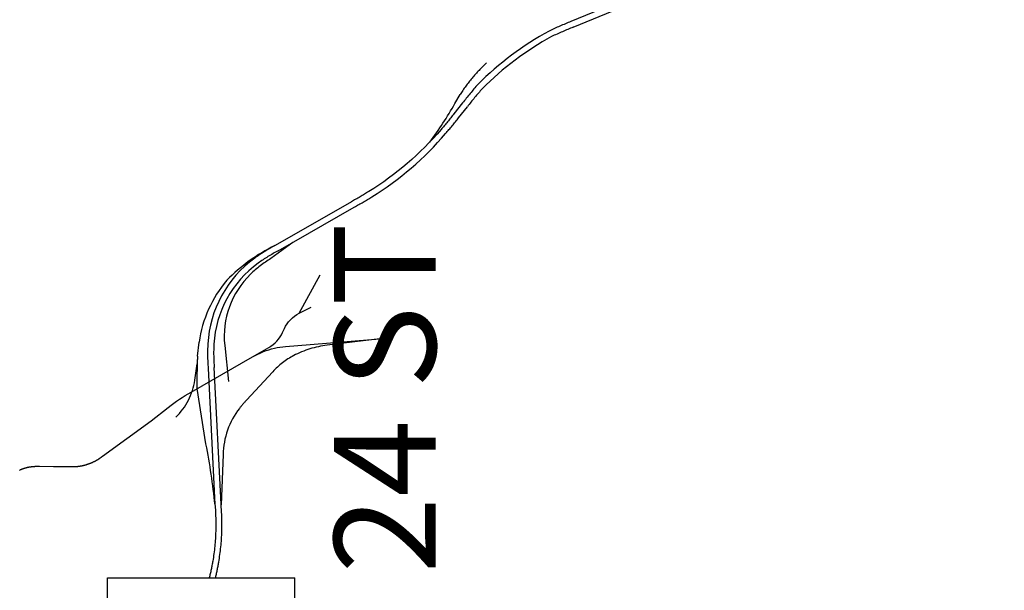
# Paper-space layout 'cover sheet 34x22' of a CAD drawing. Units: feet. Extents: x 0 to 34, y 0 to 22.
# Drawn here: x 7 to 7.8, y 13.1 to 13.6 of the extents above; entities that cross this region are included whole.
import ezdxf
from ezdxf.enums import TextEntityAlignment as Align

# ---------------------------------------------------------------- set-up
doc = ezdxf.new("R2010")
doc.units = ezdxf.units.FT
doc.header["$LTSCALE"] = 20
doc.header["$MEASUREMENT"] = 0
doc.linetypes.add('PHANTOMX2', pattern=[5, 2.5, -0.5, 0.5, -0.5, 0.5, -0.5])
doc.layers.get('0').update_dxf_attribs({"linetype": 'CONTINUOUS'})
for name, color, linetype in [('C-ROW-CNTR-MON', 7, 'CONTINUOUS'), ('C-ROWF', 3, 'PHANTOMX2'), ('C-SHBD-TEXT', 8, 'CONTINUOUS'), ('C-SHBD-TEXT-MED', 6, 'CONTINUOUS')]:
    doc.layers.add(name, color=color, linetype=linetype)
doc.styles.add('ROMAND', font='romand')
doc.styles.add('ROMANS', font='romans.shx')

# ---------------------------------------------------------------- blocks, each defined once
blk = doc.blocks.new('stb182')
for p, q in [((-0.7784, 0.7014), (-0.7784, 1.161)), ((-0.7784, 1.161), (0.949, 1.161)), ((0.949, -1.089), (0.949, 1.161)), ((-1.051, 0.7014), (-0.7784, 0.7014)), ((-1.051, -0.8012), (-1.051, 0.7014)), ((0.324, -1.089), (-1.051, -0.8012)), ((0.324, -1.089), (0.949, -1.089))]:
    blk.add_line(p, q)
at = {"style": 'ROMAND'}
blk.add_text('51', height=0.7, dxfattribs=at).set_placement((-0.0564, 0.0576), align=Align.MIDDLE)
blk = doc.blocks.new('vin map')
at = {"layer": 'C-ROW-CNTR-MON'}
blk.add_line((16.09939, 32.9504), (16.11491, 32.97874), dxfattribs=at)
blk.add_line((16.09939, 32.9504), (16.11491, 32.97874), dxfattribs=at)
at = {"layer": 'C-ROW-CNTR-MON', "flags": 128}
for points in [[(16.06506, 32.91827), (16.07696, 32.92509, 0.155904), (16.08722, 32.93632), (16.08851, 32.93913, -0.169661), (16.09939, 32.9504), (16.10832, 32.9549)], [(16.06506, 32.91827), (16.07696, 32.92509, 0.155904), (16.08722, 32.93632), (16.08851, 32.93913, -0.169661), (16.09939, 32.9504), (16.10832, 32.9549)], [(15.89308, 32.83462), (15.8933, 32.83472), (15.89353, 32.83482), (15.89376, 32.83492), (15.89399, 32.83502), (15.89421, 32.83512), (15.89444, 32.83522), (15.89467, 32.83531), (15.8949, 32.8354), (15.89514, 32.83549), (15.89537, 32.83558), (15.8956, 32.83567), (15.89583, 32.83576), (15.89607, 32.83584), (15.8963, 32.83593), (15.89654, 32.83601), (15.89677, 32.83609), (15.89701, 32.83617), (15.89724, 32.83625), (15.89748, 32.83632), (15.89772, 32.8364), (15.89795, 32.83647), (15.89819, 32.83654), (15.89843, 32.83659), (15.89867, 32.83665), (15.8989, 32.8367), (15.89914, 32.83675), (15.89938, 32.83679), (15.89962, 32.83684), (15.89986, 32.83688), (15.90009, 32.83693), (15.90033, 32.83697), (15.90057, 32.83701), (15.90081, 32.83705), (15.90105, 32.83709), (15.90129, 32.83712), (15.90153, 32.83715), (15.90177, 32.83719), (15.90201, 32.83722), (15.90225, 32.83725), (15.9025, 32.83728), (15.90274, 32.8373), (15.90298, 32.83733), (15.90322, 32.83735), (15.90346, 32.83737), (15.9037, 32.83739), (15.90394, 32.83741), (15.90419, 32.83743), (15.90443, 32.83744), (15.90467, 32.83746), (15.90491, 32.83747), (15.90516, 32.83748), (15.9054, 32.83749), (15.90564, 32.8375), (15.90588, 32.8375), (15.90613, 32.83751), (15.90793, 32.83751), (15.91822, 32.83743), (15.92155, 32.83742), (15.93186, 32.83725), (15.93211, 32.83725), (15.93236, 32.83725), (15.93261, 32.83725), (15.93286, 32.83725), (15.93311, 32.83726), (15.93336, 32.83727), (15.93361, 32.83727), (15.93386, 32.83728), (15.93411, 32.83729), (15.93436, 32.83731), (15.93461, 32.83732), (15.93485, 32.83734), (15.9351, 32.83736), (15.93535, 32.83738), (15.9356, 32.8374), (15.93585, 32.83742), (15.9361, 32.83745), (15.93635, 32.83748), (15.93659, 32.83751), (15.93684, 32.83754), (15.93709, 32.83757), (15.93734, 32.8376), (15.93758, 32.83764), (15.93783, 32.83768), (15.93808, 32.83772), (15.93832, 32.83776), (15.93857, 32.8378), (15.93882, 32.83785), (15.93906, 32.83789), (15.93931, 32.83794), (15.93955, 32.83799), (15.93979, 32.83804), (15.94004, 32.83809), (15.94028, 32.83815), (15.94053, 32.83821), (15.94077, 32.83826), (15.94101, 32.83832), (15.94125, 32.83839), (15.94149, 32.83845), (15.94173, 32.83852), (15.94198, 32.83858), (15.94222, 32.83865), (15.94246, 32.83872), (15.94269, 32.83879), (15.94293, 32.83887), (15.94317, 32.83894), (15.94341, 32.83902), (15.94365, 32.8391), (15.94388, 32.83918), (15.94412, 32.83926), (15.94435, 32.83934), (15.94459, 32.83943), (15.94482, 32.83952), (15.94506, 32.8396), (15.94529, 32.83969), (15.94552, 32.83979), (15.94575, 32.83988), (15.94598, 32.83997), (15.94621, 32.84007), (15.94644, 32.84017), (15.94667, 32.84027), (15.9469, 32.84037), (15.94713, 32.84047), (15.94735, 32.84058), (15.94758, 32.84069), (15.9478, 32.84079), (15.94803, 32.8409), (15.94825, 32.84101), (15.94848, 32.84113), (15.9487, 32.84124), (15.94892, 32.84136), (15.94914, 32.84147), (15.94936, 32.84159), (15.94958, 32.84171), (15.9498, 32.84184), (15.95001, 32.84196), (15.95023, 32.84208), (15.95044, 32.84221), (15.95066, 32.84234), (15.95086, 32.84246), (15.95106, 32.84259), (15.95127, 32.84271), (15.95147, 32.84284), (15.95167, 32.84297), (15.95187, 32.8431), (15.95206, 32.84323), (15.95226, 32.84336), (15.95246, 32.8435), (15.95265, 32.84363), (15.95285, 32.84377), (15.95304, 32.84391), (15.95323, 32.84405), (15.95343, 32.84419), (15.95362, 32.84433), (15.95381, 32.84448), (15.95399, 32.84462), (15.95418, 32.84477), (15.95437, 32.84492), (15.99024, 32.87108), (16.00289, 32.88096, -0.035454), (16.01973, 32.89227), (16.06506, 32.91827, -0.037345), (16.07318, 32.92215, -0.072536), (16.08946, 32.92591), (16.15888, 32.9316)], [(15.89308, 32.83462), (15.8933, 32.83472), (15.89353, 32.83482), (15.89376, 32.83492), (15.89399, 32.83502), (15.89421, 32.83512), (15.89444, 32.83522), (15.89467, 32.83531), (15.8949, 32.8354), (15.89514, 32.83549), (15.89537, 32.83558), (15.8956, 32.83567), (15.89583, 32.83576), (15.89607, 32.83584), (15.8963, 32.83593), (15.89654, 32.83601), (15.89677, 32.83609), (15.89701, 32.83617), (15.89724, 32.83625), (15.89748, 32.83632), (15.89772, 32.8364), (15.89795, 32.83647), (15.89819, 32.83654), (15.89843, 32.83659), (15.89867, 32.83665), (15.8989, 32.8367), (15.89914, 32.83675), (15.89938, 32.83679), (15.89962, 32.83684), (15.89986, 32.83688), (15.90009, 32.83693), (15.90033, 32.83697), (15.90057, 32.83701), (15.90081, 32.83705), (15.90105, 32.83709), (15.90129, 32.83712), (15.90153, 32.83715), (15.90177, 32.83719), (15.90201, 32.83722), (15.90225, 32.83725), (15.9025, 32.83728), (15.90274, 32.8373), (15.90298, 32.83733), (15.90322, 32.83735), (15.90346, 32.83737), (15.9037, 32.83739), (15.90394, 32.83741), (15.90419, 32.83743), (15.90443, 32.83744), (15.90467, 32.83746), (15.90491, 32.83747), (15.90516, 32.83748), (15.9054, 32.83749), (15.90564, 32.8375), (15.90588, 32.8375), (15.90613, 32.83751), (15.90793, 32.83751), (15.91822, 32.83743), (15.92155, 32.83742), (15.93186, 32.83725), (15.93211, 32.83725), (15.93236, 32.83725), (15.93261, 32.83725), (15.93286, 32.83725), (15.93311, 32.83726), (15.93336, 32.83727), (15.93361, 32.83727), (15.93386, 32.83728), (15.93411, 32.83729), (15.93436, 32.83731), (15.93461, 32.83732), (15.93485, 32.83734), (15.9351, 32.83736), (15.93535, 32.83738), (15.9356, 32.8374), (15.93585, 32.83742), (15.9361, 32.83745), (15.93635, 32.83748), (15.93659, 32.83751), (15.93684, 32.83754), (15.93709, 32.83757), (15.93734, 32.8376), (15.93758, 32.83764), (15.93783, 32.83768), (15.93808, 32.83772), (15.93832, 32.83776), (15.93857, 32.8378), (15.93882, 32.83785), (15.93906, 32.83789), (15.93931, 32.83794), (15.93955, 32.83799), (15.93979, 32.83804), (15.94004, 32.83809), (15.94028, 32.83815), (15.94053, 32.83821), (15.94077, 32.83826), (15.94101, 32.83832), (15.94125, 32.83839), (15.94149, 32.83845), (15.94173, 32.83852), (15.94198, 32.83858), (15.94222, 32.83865), (15.94246, 32.83872), (15.94269, 32.83879), (15.94293, 32.83887), (15.94317, 32.83894), (15.94341, 32.83902), (15.94365, 32.8391), (15.94388, 32.83918), (15.94412, 32.83926), (15.94435, 32.83934), (15.94459, 32.83943), (15.94482, 32.83952), (15.94506, 32.8396), (15.94529, 32.83969), (15.94552, 32.83979), (15.94575, 32.83988), (15.94598, 32.83997), (15.94621, 32.84007), (15.94644, 32.84017), (15.94667, 32.84027), (15.9469, 32.84037), (15.94713, 32.84047), (15.94735, 32.84058), (15.94758, 32.84069), (15.9478, 32.84079), (15.94803, 32.8409), (15.94825, 32.84101), (15.94848, 32.84113), (15.9487, 32.84124), (15.94892, 32.84136), (15.94914, 32.84147), (15.94936, 32.84159), (15.94958, 32.84171), (15.9498, 32.84184), (15.95001, 32.84196), (15.95023, 32.84208), (15.95044, 32.84221), (15.95066, 32.84234), (15.95086, 32.84246), (15.95106, 32.84259), (15.95127, 32.84271), (15.95147, 32.84284), (15.95167, 32.84297), (15.95187, 32.8431), (15.95206, 32.84323), (15.95226, 32.84336), (15.95246, 32.8435), (15.95265, 32.84363), (15.95285, 32.84377), (15.95304, 32.84391), (15.95323, 32.84405), (15.95343, 32.84419), (15.95362, 32.84433), (15.95381, 32.84448), (15.95399, 32.84462), (15.95418, 32.84477), (15.95437, 32.84492), (15.99024, 32.87108), (16.00289, 32.88096, -0.035454), (16.01973, 32.89227), (16.06506, 32.91827, -0.037345), (16.07318, 32.92215, -0.072536), (16.08946, 32.92591), (16.15888, 32.9316)]]:
    blk.add_lwpolyline(points, format="xyb", dxfattribs=at)
at = {"layer": 'C-ROWF'}
for points in [[(16.03774, 32.75506, 0.016781), (16.0401, 32.7667, 0.039344), (16.04236, 32.78943, 0.028589), (16.04182, 32.8096), (16.0368, 32.91038, -0.035025), (16.03655, 32.92755, -0.225163), (16.06927, 32.98743, -0.035025), (16.08392, 32.99654), (16.14009, 33.02877, 0.015003), (16.15311, 33.03643, 0.07786), (16.20748, 33.08307, 0.015003), (16.21702, 33.09476), (16.22351, 33.10289, -0.017503), (16.23448, 33.11616, -0.071075), (16.28568, 33.15466, -0.017503), (16.30162, 33.16158), (16.35725, 33.18455, 0.019449), (16.37345, 33.19158, 0.259843), (16.46697, 33.32333, 0.019449), (16.46826, 33.34091), (16.47448, 33.45313, 0.014675), (16.47536, 33.48688), (16.47379, 33.9619, -0.088526), (16.491, 34.06027)], [(16.19578, 33.07681, 0.035423), (16.21426, 33.10525), (16.21821, 33.11177, -0.037563), (16.22693, 33.12399, -0.027665), (16.23758, 33.13515, -0.027665)], [(16.09469, 33.00272), (16.07855, 32.99082, 0.057882), (16.06354, 32.97925, 0.229541), (16.04449, 32.92663), (16.04727, 32.89998)], [(16.03736, 32.80894, 0.022266), (16.0307, 32.85403), (16.02417, 32.89482), (16.02409, 32.90752, -0.019491), (16.02446, 32.91868), (16.02558, 32.92909, -0.140745), (16.04607, 32.97477, -0.087374), (16.08144, 33.00032)], [(16.15888, 32.9316), (16.12, 32.92684, 0.090764), (16.09538, 32.91915, 0.085379), (16.07997, 32.90732), (16.06064, 32.88641, 0.02121), (16.0554, 32.88024, 0.161724), (16.04333, 32.84619), (16.04188, 32.80896)], [(16.00856, 32.8737, 0.165189), (16.02245, 32.90109), (16.02417, 32.91317)]]:
    blk.add_lwpolyline(points, format="xyb", dxfattribs=at)
at = {"layer": 'C-ROWF', "flags": 128}
blk.add_lwpolyline([(16.54291, 34.97492), (16.56298, 34.96688, -0.266048), (16.60664, 34.91269), (16.61053, 34.8911), (16.6145, 34.86681), (16.61549, 34.86075, -0.040551), (16.61837, 34.82033), (16.61952, 34.74062, -0.024315), (16.61858, 34.71301), (16.6026, 34.52034, -0.050992), (16.59199, 34.4635), (16.57631, 34.41031), (16.55831, 34.34922, 0.074525), (16.55156, 34.30049), (16.55189, 34.2706, -0.090463), (16.54211, 34.21348), (16.48677, 34.06181, 0.088526), (16.46929, 33.96189), (16.47086, 33.48687, -0.014675), (16.46999, 33.45338), (16.46377, 33.34116, -0.019449), (16.4625, 33.32384, -0.259843), (16.37152, 33.19564, -0.019449), (16.35562, 33.18874), (16.29991, 33.16574, 0.017503), (16.28375, 33.15872, 0.071075), (16.23129, 33.11934, 0.017503), (16.21995, 33.10564), (16.2135, 33.09757, -0.015003), (16.20408, 33.08602, -0.07786), (16.15075, 33.04026, -0.015003), (16.13792, 33.03271), (16.08168, 33.00044, 0.035025), (16.06663, 32.99107, 0.225163), (16.03206, 32.92781, 0.035025), (16.03231, 32.91), (16.03733, 32.80937, -0.028589), (16.03786, 32.78957, -0.039344), (16.03567, 32.7675, -0.018361), (16.03311, 32.75506, -0.018361)], format="xyb", dxfattribs=at)
at = {"layer": 'C-SHBD-TEXT', "xscale": 0.0799999999999983, "yscale": 0.0799999999999983, "zscale": 0.0799999999999983}
blk.add_blockref('stb182', (16.02029, 32.66218), dxfattribs=at)
at = {"layer": 'C-SHBD-TEXT', "style": 'ROMANS'}
blk.add_text('24 ST', height=0.075, rotation=90, dxfattribs=at).set_placement((16.20024, 32.7583))

psp = doc.layouts.new('cover sheet 34x22')

# ---------------------------------------------------------------- block references
at = {"layer": 'C-SHBD-TEXT-MED'}
psp.add_blockref('vin map', (-8.86335, -19.61661), dxfattribs=at)

doc.saveas('drawing.dxf')
